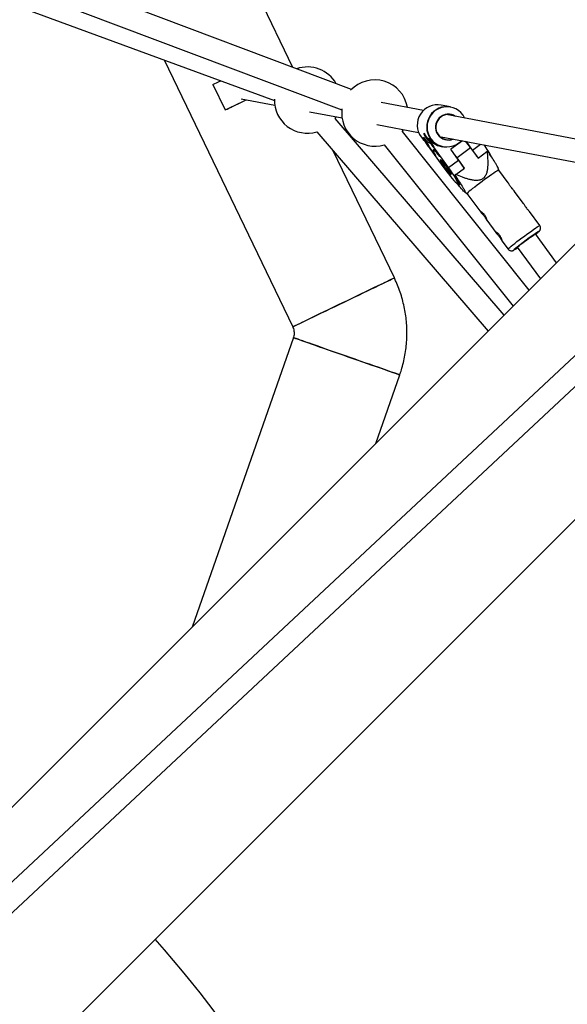
# Model space of a CAD drawing. Units: millimetres. Extents: x -4100 to 4100, y -4100 to 4100.
# Drawn here: x 644 to 1033, y 596 to 1295 of the extents above; entities that cross this region are included whole.
import ezdxf

# ---------------------------------------------------------------- set-up
doc = ezdxf.new("R2010")
doc.units = ezdxf.units.MM

msp = doc.modelspace()

# ---------------------------------------------------------------- linework, layer by layer
at = {"color": 7, "linetype": 'Continuous', "lineweight": 25}
for p, q in [((879.44, 1245.35), (168.13, 1513.65)), ((162.48, 1498.68), (872.59, 1230.84)), ((184.35, 1472.91), (824.72, 1237.57)), ((837.91, 1261.01), (762.8, 1416.93)), ((746.57, 1266.29), (837.77, 1076.96)), ((1164.39, 1261.97), (234.05, 331.63)), ((781.13, 1248.82), (789.81, 1230.8)), ((801.25, 1238.73), (825, 1234.23)), ((930.56, 1230.53), (900.47, 1236.23)), ((789.81, 1230.8), (794, 1232.82)), ((849.75, 1229.55), (872.74, 1225.19)), ((949.78, 1232.99), (943.11, 1234.27)), ((987.67, 1085.25), (867.76, 1224.79)), ((1100.73, 1198.31), (946.6, 1227.49)), ((854.82, 1215.29), (976.32, 1073.9)), ((897.52, 1220.5), (927.08, 1214.91)), ((1005.39, 1102.97), (915.54, 1215.63)), ((930.03, 1211.31), (930.15, 1211.39)), ((930.03, 1211.31), (930.49, 1211.22)), ((933.78, 1205.24), (930.03, 1211.31)), ((930.15, 1211.39), (930.61, 1211.31)), ((930.49, 1211.22), (930.61, 1211.31)), ((930.49, 1211.22), (934.25, 1205.15)), ((933.61, 1210.62), (933.73, 1210.71)), ((937.36, 1204.55), (933.61, 1210.62)), ((933.61, 1210.62), (934.07, 1210.53)), ((933.73, 1210.71), (934.19, 1210.62)), ((934.07, 1210.53), (934.19, 1210.62)), ((934.07, 1210.53), (937.82, 1204.46)), ((943.11, 1211.87), (1087.04, 1184.62)), ((958.09, 1209.03), (949.81, 1202.96)), ((965.31, 1202.38), (960.91, 1208.5)), ((909.85, 1111.68), (866.46, 1201.75)), ((902.65, 1206.13), (994.01, 1091.59)), ((933.78, 1205.24), (944.26, 1190.67)), ((934.25, 1205.15), (933.78, 1205.24)), ((939.1, 1198.4), (934.25, 1205.15)), ((937.82, 1204.46), (937.36, 1204.55)), ((937.36, 1204.55), (942.21, 1197.81)), ((938.37, 1203.14), (937.38, 1202.41)), ((948.3, 1189.89), (937.82, 1204.46)), ((943.03, 1204.96), (944.34, 1204.71)), ((955.44, 1195.14), (949.81, 1202.96)), ((963.97, 1203.92), (954.34, 1196.85)), ((963.97, 1203.92), (969.32, 1196.69)), ((976.1, 1201.63), (975.56, 1201.27)), ((948.3, 1189.89), (955.44, 1195.14)), ((959.69, 1189.62), (954.34, 1196.85)), ((969.32, 1196.69), (975.56, 1201.27)), ((953.45, 1185.04), (959.69, 1189.62)), ((983.88, 1188.18), (983.5, 1189.64)), ((990.64, 1179.04), (983.88, 1188.19)), ((952.77, 1184.46), (952.83, 1184.55)), ((953.45, 1185.04), (952.83, 1184.55)), ((955.04, 1178.35), (955.94, 1179.01)), ((959.99, 1172.39), (961.37, 1171.54)), ((961.39, 1171.61), (961.36, 1171.54)), ((961.36, 1171.54), (971.1, 1158.37)), ((1001.34, 1164.57), (994.95, 1173.22)), ((331.63, 234.05), (1261.97, 1164.39)), ((975.42, 1152.53), (981.8, 1143.9)), ((1012.99, 1148.81), (1005.64, 1158.75)), ((1024.9, 1122.48), (1009.89, 1142.93)), ((986.11, 1138.07), (990.48, 1132.17)), ((997.02, 1133.42), (1013.46, 1111.04)), ((1075.55, 1091.61), (58.53, 141.31)), ((63.31, 123.87), (1088.41, 1081.72)), ((838.2, 1069.32), (766.37, 863.95)), ((896.72, 994.3), (913.72, 1042.9))]:
    msp.add_line(p, q, dxfattribs=at)
at = {"color": 8, "linetype": 'Continuous', "lineweight": 25}
msp.add_line((965.31, 1202.38), (971.04, 1206.58), dxfattribs=at)
at = {"color": 7, "linetype": 'Continuous', "lineweight": 25, "flags": 128}
for points in [[(781.13, 1248.82), (781.67, 1249.08), (782.52, 1249.49), (783.67, 1250.04), (785.1, 1250.73), (786.74, 1251.52)], [(789.81, 1230.8), (790.35, 1231.06), (791.2, 1231.47), (792.35, 1232.02), (793.78, 1232.71), (795.44, 1233.51), (797.32, 1234.41), (799.35, 1235.4), (801.51, 1236.44), (803.74, 1237.51), (804.86, 1238.05)], [(794, 1232.82), (794.87, 1233.23), (796.03, 1233.8), (797.46, 1234.48), (799.1, 1235.28), (800.92, 1236.15), (802.86, 1237.08), (804.85, 1238.04), (804.86, 1238.05)], [(867.76, 1224.79), (867.81, 1224.86), (868.51, 1225.99)], [(915.54, 1215.63), (915.57, 1215.68), (916.35, 1216.94)], [(928.83, 1211.65), (930.29, 1209.93), (931.61, 1208.76)], [(942.21, 1197.81), (941, 1199.22), (939.92, 1200.41), (939, 1201.34), (938.26, 1202), (937.73, 1202.37), (937.4, 1202.43), (937.3, 1202.19), (937.43, 1201.64), (937.78, 1200.82), (938.34, 1199.73), (939.1, 1198.4)], [(947.18, 1190.11), (946.27, 1191.34), (945.37, 1192.52), (944.51, 1193.57), (943.74, 1194.45), (943.12, 1195.11), (942.66, 1195.5), (942.4, 1195.61), (942.35, 1195.44), (942.51, 1194.98), (942.88, 1194.28), (943.42, 1193.35), (944.12, 1192.27), (944.94, 1191.07), (945.83, 1189.83), (946.75, 1188.62), (947.64, 1187.5), (948.45, 1186.52), (949.15, 1185.75), (949.7, 1185.22), (950.06, 1184.97), (950.21, 1185), (950.16, 1185.32), (949.9, 1185.9), (949.44, 1186.72), (948.81, 1187.73), (948.04, 1188.88), (947.18, 1190.11)], [(954.34, 1196.85), (952.98, 1198.66), (951.91, 1200.05)], [(944.26, 1190.67), (945.63, 1188.79), (947.02, 1186.96), (948.39, 1185.2), (949.7, 1183.57), (950.93, 1182.1), (952.05, 1180.84), (953.03, 1179.81), (953.83, 1179.03), (954.46, 1178.54), (954.88, 1178.33), (955.09, 1178.41), (955.08, 1178.79), (954.86, 1179.45), (954.43, 1180.38), (953.79, 1181.55), (952.97, 1182.94), (951.99, 1184.51), (950.86, 1186.22), (949.62, 1188.03), (948.3, 1189.89)], [(983.88, 1188.19), (983.71, 1188.16), (983.26, 1187.92), (982.53, 1187.47), (981.54, 1186.83), (980.32, 1186.01), (978.9, 1185.02), (977.32, 1183.91), (975.62, 1182.68), (973.84, 1181.39), (972.03, 1180.06), (970.23, 1178.72), (968.5, 1177.41), (966.87, 1176.16), (965.39, 1175.01), (964.1, 1173.99), (963.03, 1173.12), (962.21, 1172.42), (961.65, 1171.91), (961.39, 1171.61)], [(955.03, 1178.35), (955.26, 1178.16), (955.8, 1177.78), (956.14, 1177.68), (956.27, 1177.88), (956.18, 1178.37), (955.88, 1179.13), (955.38, 1180.14), (954.68, 1181.39), (953.8, 1182.84), (952.77, 1184.46)], [(997.16, 1133.23), (996.79, 1133.03), (996.6, 1132.97), (996.7, 1133.11), (997.08, 1133.47), (997.71, 1134.01), (998.59, 1134.71), (999.67, 1135.56), (1000.9, 1136.51), (1002.25, 1137.52), (1003.64, 1138.56), (1005.03, 1139.57), (1006.36, 1140.53), (1007.57, 1141.38), (1008.62, 1142.1), (1009.45, 1142.66), (1010.05, 1143.03), (1010.37, 1143.19), (1010.42, 1143.15), (1010.42, 1143.15)], [(1010.42, 1143.15), (1010.18, 1142.89), (1010.02, 1142.75)], [(909.85, 1111.68), (909.69, 1111.6), (909.22, 1111.37), (908.43, 1111), (907.34, 1110.47), (905.96, 1109.8), (904.29, 1109), (902.36, 1108.07), (900.17, 1107.02), (897.76, 1105.85), (895.13, 1104.59), (892.32, 1103.23), (889.34, 1101.8), (886.22, 1100.3), (883, 1098.75), (879.7, 1097.15), (876.34, 1095.54), (872.97, 1093.91), (869.6, 1092.29), (866.26, 1090.68), (863, 1089.11), (859.83, 1087.58), (856.78, 1086.11), (853.88, 1084.72), (851.15, 1083.4), (848.63, 1082.19), (846.33, 1081.08), (844.26, 1080.09), (842.46, 1079.22), (840.94, 1078.48), (839.7, 1077.89), (838.76, 1077.43), (838.13, 1077.13), (837.81, 1076.98), (837.77, 1076.96)], [(837.77, 1076.96), (837.93, 1077.04), (838.41, 1077.26), (839.19, 1077.64), (840.28, 1078.17), (841.66, 1078.83), (843.33, 1079.64), (845.26, 1080.57), (847.45, 1081.62), (849.87, 1082.78), (852.49, 1084.05), (855.31, 1085.41), (858.28, 1086.84), (861.4, 1088.34), (864.62, 1089.89), (867.92, 1091.48), (871.28, 1093.1), (874.66, 1094.73), (878.03, 1096.35), (881.36, 1097.95), (884.63, 1099.53), (887.8, 1101.06), (890.85, 1102.52), (893.74, 1103.92), (896.47, 1105.23), (898.99, 1106.45), (901.3, 1107.56), (903.36, 1108.55), (905.16, 1109.42), (906.69, 1110.16), (907.92, 1110.75), (908.86, 1111.2), (909.49, 1111.51), (909.81, 1111.66), (909.85, 1111.68)], [(913.72, 1042.9), (913.55, 1042.96), (913.06, 1043.14), (912.23, 1043.42), (911.09, 1043.82), (909.64, 1044.33), (907.9, 1044.94), (905.87, 1045.65), (903.58, 1046.45), (901.05, 1047.34), (898.3, 1048.3), (895.35, 1049.33), (892.23, 1050.42), (888.97, 1051.56), (885.59, 1052.74), (882.13, 1053.95), (878.61, 1055.18), (875.08, 1056.42), (871.55, 1057.66), (868.05, 1058.88), (864.63, 1060.07), (861.31, 1061.24), (858.11, 1062.35), (855.08, 1063.42), (852.22, 1064.41), (849.58, 1065.34), (847.16, 1066.18), (845, 1066.94), (843.12, 1067.6), (841.52, 1068.16), (840.22, 1068.61), (839.24, 1068.96), (838.58, 1069.19), (838.25, 1069.3), (838.2, 1069.32)], [(838.2, 1069.32), (838.37, 1069.26), (838.87, 1069.09), (839.69, 1068.8), (840.83, 1068.4), (842.28, 1067.89), (844.03, 1067.28), (846.05, 1066.57), (848.34, 1065.77), (850.87, 1064.89), (853.63, 1063.92), (856.57, 1062.89), (859.69, 1061.8), (862.96, 1060.66), (866.33, 1059.48), (869.79, 1058.27), (873.31, 1057.04), (876.85, 1055.8), (880.38, 1054.57), (883.87, 1053.34), (887.29, 1052.15), (890.61, 1050.99), (893.81, 1049.87), (896.85, 1048.81), (899.7, 1047.81), (902.34, 1046.88), (904.76, 1046.04), (906.92, 1045.28), (908.81, 1044.62), (910.41, 1044.06), (911.7, 1043.61), (912.69, 1043.27), (913.35, 1043.03), (913.68, 1042.92), (913.72, 1042.9)]]:
    msp.add_lwpolyline(points, dxfattribs=at)
at = {"color": 8, "linetype": 'Continuous', "lineweight": 25, "flags": 128}
for points in [[(958.56, 1227.22), (957.12, 1228.91), (955.44, 1230.36), (953.56, 1231.52), (951.52, 1232.37), (949.37, 1232.89), (947.16, 1233.06), (944.96, 1232.88), (942.8, 1232.35), (940.76, 1231.5), (938.87, 1230.33), (937.19, 1228.87), (935.75, 1227.17), (934.59, 1225.27), (933.74, 1223.2), (933.22, 1221.03), (933.04, 1218.81), (933.21, 1216.58), (933.72, 1214.41), (934.57, 1212.35), (935.72, 1210.45), (937.15, 1208.76), (938.83, 1207.31), (940.72, 1206.15), (942.76, 1205.3), (944.91, 1204.78), (947.11, 1204.61), (949.32, 1204.79), (951.47, 1205.31), (953.52, 1206.17), (955.4, 1207.34), (957.09, 1208.8), (957.43, 1209.16)], [(959.87, 1224.98), (959.71, 1225.32), (958.56, 1227.22)], [(990.48, 1132.17), (990.48, 1132.17), (990.6, 1132.37), (991.01, 1132.77), (991.7, 1133.37), (992.65, 1134.16), (993.84, 1135.11), (995.23, 1136.2), (996.79, 1137.4), (998.47, 1138.68), (1000.24, 1140.01), (1002.05, 1141.35), (1003.85, 1142.67), (1005.6, 1143.93), (1007.25, 1145.11), (1008.75, 1146.16), (1010.07, 1147.07), (1011.18, 1147.8), (1012.04, 1148.35), (1012.64, 1148.69), (1012.95, 1148.82), (1012.99, 1148.81)], [(1012.34, 1144.56), (1012.09, 1144.29), (1011.75, 1143.98)], [(1012.08, 1144.52), (1012.31, 1144.62), (1012.34, 1144.56)], [(995.72, 1132.09), (995.3, 1131.83), (994.85, 1131.58), (994.67, 1131.54), (994.78, 1131.71), (994.88, 1131.81)]]:
    msp.add_lwpolyline(points, dxfattribs=at)
at = {"color": 7, "linetype": 'Continuous', "lineweight": 25}
msp.add_circle((0, 0), 4100, dxfattribs=at)
for centre, radius, start, end in [((0, 0), 4100, 135, 315), ((848.22, 1237.84), 23.5, 29.48805, 109.18026), ((895.98, 1228.66), 23.5, 9.87153, 136.81406), ((848.22, 1237.84), 23.5, 178.65481, 286.32719), ((895.98, 1228.66), 23.5, 172.75905, 286.46659), ((940.51, 1220.1), 14.41, 79.62365, 215.88567), ((947.18, 1218.81), 14.41, 79.62365, 215.88567), ((948.17, 1218.65), 9.16, 55.84466, 293.20245), ((948.19, 1218.63), 8.98, 58.85282, 216.08202), ((942.16, 1219.6), 14.22, 215.69206, 244.15983), ((945.71, 1218.89), 14.18, 215.66233, 259.08324), ((947.03, 1218.64), 14.19, 215.66963, 259.07594), ((948.12, 1218.49), 8.85, 215.63046, 292.06578), ((854.16, 1122.89), 136.47, 36.42316, 38.90779), ((856.58, 1123.97), 134.06, 33.56352, 35.79555), ((917.68, 1165.63), 68.98, 27.25324, 35.93374), ((855.87, 1123.09), 122.9, 32.6419, 35.88858), ((1099.92, 1007.67), 162.62, 122.69364, 130.23503), ((981.49, 1178.83), 46.16, 308.33294, 310.97569), ((964.54, 1180.81), 57.85, 302.61869, 304.4376), ((6.78, 0.36), 975, 4.03712, 41.20935)]:
    msp.add_arc(centre, radius, start, end, dxfattribs=at)
for points, knots in [([(932.29, 1210.98), (932.06, 1211.34), (931.59, 1212.04), (931.14, 1213.05), (930.9, 1213.86), (930.88, 1214.33), (931.02, 1214.39), (931.32, 1214.03), (931.74, 1213.31), (932.32, 1212.33), (933.02, 1211.24), (933.66, 1210.35), (934, 1209.93), (934.11, 1209.81)], [0, 0, 0, 0, 0.094732, 0.189385, 0.286076, 0.384454, 0.480523, 0.573846, 0.668277, 0.765882, 0.8639, 0.958999, 1, 1, 1, 1]), ([(935.02, 1208.33), (934.91, 1208.4), (934.62, 1208.59), (933.88, 1209.19), (933.03, 1210.03), (932.52, 1210.68), (932.29, 1210.98)], [0, 0, 0, 0, 0.168752, 0.456948, 0.75142, 1, 1, 1, 1]), ([(983.48, 1189.64), (983.41, 1189.83), (983.24, 1190.31), (982.37, 1191.84), (980.87, 1194.29), (978.75, 1197.6), (976.99, 1200.29), (976.1, 1201.63)], [0, 0, 0, 0, 0.100992, 0.257271, 0.420781, 0.708944, 1, 1, 1, 1]), ([(975.56, 1201.27), (975.74, 1199.61), (975.89, 1197.96), (976.04, 1195.47), (976.07, 1194.64), (976.09, 1192.97), (976.09, 1192.14), (976.01, 1190.46), (975.95, 1189.62), (975.72, 1187.97), (975.57, 1187.16), (975.23, 1185.96), (975.09, 1185.57), (974.78, 1184.79), (974.59, 1184.4), (974.17, 1183.67), (973.92, 1183.33), (973.51, 1182.85), (973.36, 1182.69), (973.05, 1182.4), (972.89, 1182.26), (972.38, 1181.89), (972.02, 1181.67), (971.24, 1181.32), (970.84, 1181.18), (970.02, 1180.98), (969.6, 1180.91), (968.75, 1180.83), (968.33, 1180.82), (967.06, 1180.84), (966.22, 1180.93), (964.97, 1181.14), (964.55, 1181.22), (963.72, 1181.4), (963.31, 1181.5), (962.09, 1181.82), (961.29, 1182.06), (959.69, 1182.58), (958.9, 1182.85), (956.54, 1183.73), (954.99, 1184.37), (953.45, 1185.04)], [0, 0, 0, 0, 0.125, 0.125, 0.1875, 0.1875, 0.25, 0.25, 0.3125, 0.3125, 0.375, 0.375, 0.40625, 0.40625, 0.4375, 0.4375, 0.46875, 0.46875, 0.484375, 0.484375, 0.5, 0.5, 0.53125, 0.53125, 0.5625, 0.5625, 0.59375, 0.59375, 0.625, 0.625, 0.6875, 0.6875, 0.71875, 0.71875, 0.75, 0.75, 0.8125, 0.8125, 0.875, 0.875, 1, 1, 1, 1]), ([(952.83, 1184.55), (953.71, 1183.21), (955.47, 1180.52), (957.57, 1177.25), (959.09, 1174.77), (959.96, 1173.24), (960.34, 1172.34), (960.15, 1172.22), (959.46, 1172.81), (958.51, 1173.79), (956.92, 1175.55), (955.42, 1177.29), (954.24, 1178.7), (954.12, 1178.85)], [0, 0, 0, 0, 0.156222, 0.313424, 0.398675, 0.486455, 0.549343, 0.612682, 0.68379, 0.74685, 0.811363, 0.979416, 1, 1, 1, 1]), ([(990.63, 1179.03), (990.67, 1178.99), (990.77, 1178.85), (991.12, 1178.23), (991.68, 1177.3), (992.4, 1176.23), (993.2, 1175.19), (993.98, 1174.3), (994.63, 1173.6), (994.84, 1173.33), (994.94, 1173.21)], [0, 0, 0, 0, 0.065567, 0.201131, 0.340871, 0.47977, 0.613697, 0.746438, 0.883433, 1, 1, 1, 1]), ([(1001.33, 1164.57), (1001.36, 1164.52), (1001.47, 1164.39), (1001.82, 1163.77), (1002.37, 1162.84), (1003.09, 1161.76), (1003.9, 1160.73), (1004.68, 1159.84), (1005.33, 1159.14), (1005.54, 1158.87), (1005.64, 1158.75)], [0, 0, 0, 0, 0.065567, 0.201131, 0.340871, 0.47977, 0.613697, 0.746438, 0.883433, 1, 1, 1, 1]), ([(975.59, 1152.41), (975.57, 1152.39), (975.55, 1152.39), (975.48, 1152.45), (975.44, 1152.5), (975.34, 1152.64), (975.28, 1152.74), (975.14, 1152.97), (975.06, 1153.11), (974.89, 1153.4), (974.79, 1153.57), (974.58, 1153.93), (974.46, 1154.12), (974.22, 1154.51), (974.08, 1154.71), (973.8, 1155.12), (973.65, 1155.33), (973.35, 1155.74), (973.19, 1155.95), (972.88, 1156.34), (972.72, 1156.53), (972.4, 1156.9), (972.25, 1157.07), (971.96, 1157.4), (971.83, 1157.55), (971.57, 1157.82), (971.46, 1157.95), (971.26, 1158.17), (971.18, 1158.27), (971.05, 1158.44), (971, 1158.51), (970.94, 1158.62), (970.94, 1158.66), (970.97, 1158.7), (971, 1158.71), (971.11, 1158.68), (971.18, 1158.66), (971.37, 1158.57), (971.48, 1158.51), (971.72, 1158.36), (971.86, 1158.27), (972.15, 1158.05), (972.3, 1157.93), (972.62, 1157.65), (972.79, 1157.5), (973.12, 1157.17), (973.29, 1156.99), (973.61, 1156.61), (973.78, 1156.41), (974.08, 1156), (974.22, 1155.79), (974.49, 1155.36), (974.62, 1155.14), (974.85, 1154.72), (974.95, 1154.51), (975.13, 1154.1), (975.21, 1153.91), (975.35, 1153.55), (975.4, 1153.38), (975.5, 1153.07), (975.53, 1152.94), (975.58, 1152.71), (975.6, 1152.62), (975.61, 1152.48), (975.6, 1152.43), (975.59, 1152.41)], [0, 0, 0, 0, 0.03125, 0.03125, 0.0625, 0.0625, 0.09375, 0.09375, 0.125, 0.125, 0.15625, 0.15625, 0.1875, 0.1875, 0.21875, 0.21875, 0.25, 0.25, 0.28125, 0.28125, 0.3125, 0.3125, 0.34375, 0.34375, 0.375, 0.375, 0.40625, 0.40625, 0.4375, 0.4375, 0.46875, 0.46875, 0.5, 0.5, 0.53125, 0.53125, 0.5625, 0.5625, 0.59375, 0.59375, 0.625, 0.625, 0.65625, 0.65625, 0.6875, 0.6875, 0.71875, 0.71875, 0.75, 0.75, 0.78125, 0.78125, 0.8125, 0.8125, 0.84375, 0.84375, 0.875, 0.875, 0.90625, 0.90625, 0.9375, 0.9375, 0.96875, 0.96875, 1, 1, 1, 1]), ([(1013.08, 1145.35), (1013.14, 1145.45), (1013.3, 1145.7), (1013.52, 1146.27), (1013.62, 1147.04), (1013.49, 1147.87), (1013.26, 1148.51), (1013.01, 1148.77), (1012.97, 1148.81)], [0, 0, 0, 0, 0.114914, 0.296472, 0.494936, 0.71791, 0.95546, 1, 1, 1, 1]), ([(986.28, 1137.95), (986.27, 1137.93), (986.24, 1137.93), (986.18, 1137.98), (986.14, 1138.03), (986.04, 1138.18), (985.98, 1138.28), (985.84, 1138.51), (985.76, 1138.64), (985.58, 1138.94), (985.49, 1139.11), (985.27, 1139.46), (985.16, 1139.65), (984.91, 1140.04), (984.78, 1140.25), (984.5, 1140.66), (984.35, 1140.87), (984.04, 1141.28), (983.89, 1141.48), (983.57, 1141.88), (983.41, 1142.07), (983.1, 1142.44), (982.95, 1142.61), (982.66, 1142.93), (982.52, 1143.08), (982.27, 1143.36), (982.16, 1143.49), (981.96, 1143.71), (981.87, 1143.81), (981.74, 1143.98), (981.69, 1144.05), (981.64, 1144.15), (981.63, 1144.19), (981.66, 1144.24), (981.7, 1144.24), (981.81, 1144.22), (981.88, 1144.19), (982.06, 1144.11), (982.17, 1144.05), (982.42, 1143.89), (982.55, 1143.8), (982.84, 1143.59), (983, 1143.46), (983.32, 1143.19), (983.48, 1143.04), (983.82, 1142.7), (983.98, 1142.53), (984.31, 1142.15), (984.47, 1141.95), (984.78, 1141.54), (984.92, 1141.33), (985.19, 1140.9), (985.32, 1140.68), (985.54, 1140.25), (985.65, 1140.04), (985.83, 1139.64), (985.91, 1139.44), (986.04, 1139.08), (986.1, 1138.91), (986.19, 1138.61), (986.23, 1138.48), (986.28, 1138.25), (986.29, 1138.16), (986.3, 1138.02), (986.3, 1137.97), (986.28, 1137.95)], [0, 0, 0, 0, 0.03125, 0.03125, 0.0625, 0.0625, 0.09375, 0.09375, 0.125, 0.125, 0.15625, 0.15625, 0.1875, 0.1875, 0.21875, 0.21875, 0.25, 0.25, 0.28125, 0.28125, 0.3125, 0.3125, 0.34375, 0.34375, 0.375, 0.375, 0.40625, 0.40625, 0.4375, 0.4375, 0.46875, 0.46875, 0.5, 0.5, 0.53125, 0.53125, 0.5625, 0.5625, 0.59375, 0.59375, 0.625, 0.625, 0.65625, 0.65625, 0.6875, 0.6875, 0.71875, 0.71875, 0.75, 0.75, 0.78125, 0.78125, 0.8125, 0.8125, 0.84375, 0.84375, 0.875, 0.875, 0.90625, 0.90625, 0.9375, 0.9375, 0.96875, 0.96875, 1, 1, 1, 1]), ([(1011.95, 1144.14), (1012.12, 1144.29), (1012.39, 1144.53), (1012.69, 1144.83), (1012.91, 1145.08), (1013.05, 1145.29), (1013.08, 1145.35)], [0, 0, 0, 0, 0.434571, 0.699888, 0.923909, 1, 1, 1, 1]), ([(990.5, 1132.19), (990.55, 1132.11), (990.76, 1131.76), (991.32, 1131.36), (992.04, 1131.04), (992.72, 1130.93), (993.31, 1130.95), (993.79, 1131.06), (994.15, 1131.19), (994.47, 1131.34), (994.88, 1131.56), (995.28, 1131.81), (995.54, 1131.97)], [0, 0, 0, 0, 0.035834, 0.148429, 0.243762, 0.327854, 0.403056, 0.471635, 0.539046, 0.625952, 0.75489, 1, 1, 1, 1]), ([(913.72, 1042.9), (914.12, 1044.09), (915.08, 1046.97), (916.33, 1051.61), (917.42, 1056.83), (918.2, 1062.11), (918.67, 1067.43), (918.82, 1072.76), (918.65, 1078.09), (918.17, 1083.41), (917.37, 1088.68), (916.27, 1093.9), (914.85, 1099.04), (913.14, 1104.09), (911.44, 1108.3), (910.26, 1110.79), (909.85, 1111.68)], [0, 0, 0, 0, 0.05322, 0.128656, 0.204096, 0.279537, 0.354978, 0.430419, 0.50586, 0.581301, 0.656741, 0.732182, 0.807623, 0.883064, 0.958505, 1, 1, 1, 1]), ([(837.77, 1076.96), (837.83, 1076.83), (838.14, 1076.17), (838.55, 1074.9), (838.81, 1073.14), (838.74, 1071.38), (838.47, 1070.11), (838.25, 1069.45), (838.2, 1069.32)], [0, 0, 0, 0, 0.053275, 0.279547, 0.506099, 0.732653, 0.947422, 1, 1, 1, 1])]:
    msp.add_open_spline(points, degree=3, knots=knots, dxfattribs=at)

doc.saveas('drawing.dxf')
